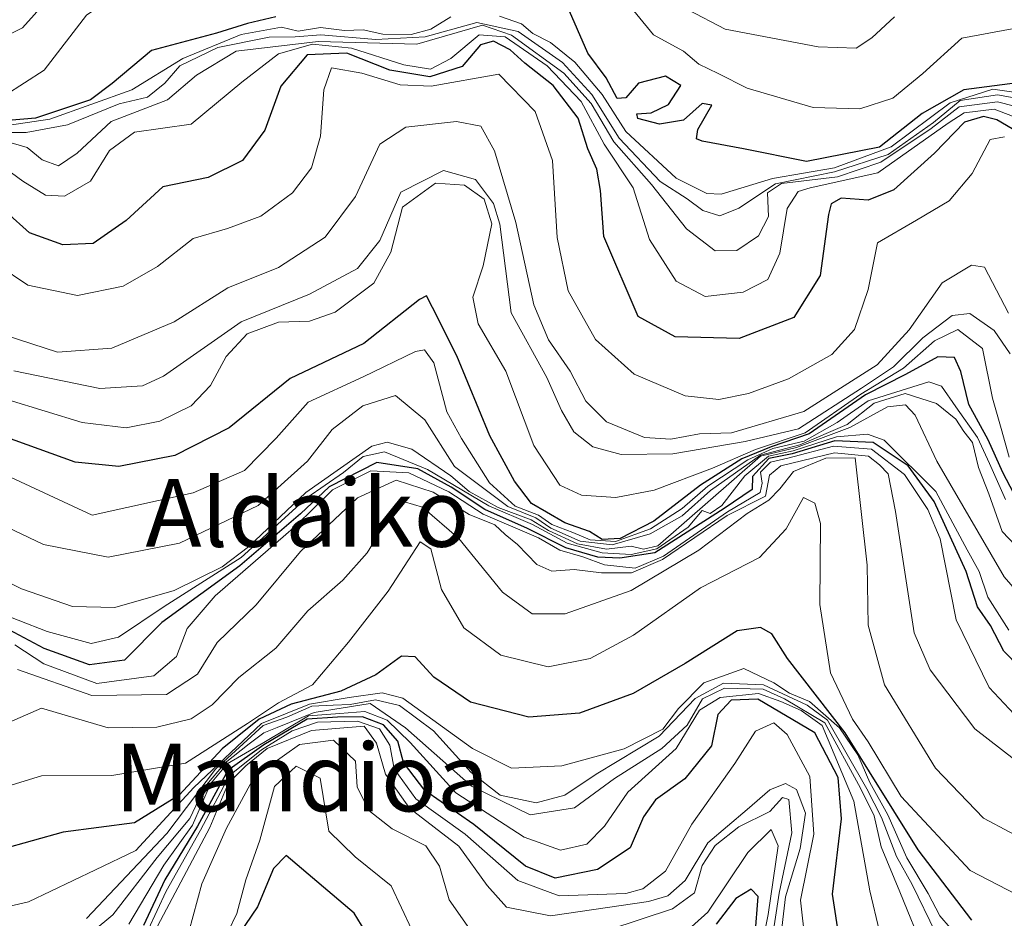
# Model space of a CAD drawing. Units: metres. Extents: x 579944 to 583374, y 4747404 to 4749758.
# Drawn here: x 581726 to 581842, y 4749538 to 4749644 of the extents above; entities that cross this region are included whole.
import ezdxf
from ezdxf.enums import TextEntityAlignment as Align

# ---------------------------------------------------------------- set-up
doc = ezdxf.new("R2010")
doc.units = ezdxf.units.M
doc.header["$MEASUREMENT"] = 0
for name, color, linetype, lineweight in [('Curva de nivel maestra', 30, 'Continuous', 30), ('Curva de nivel normal', 30, 'Continuous', 0), ('Texto cartográfico', 7, 'Continuous', 0)]:
    doc.layers.add(name, color=color, linetype=linetype, lineweight=lineweight)
doc.styles.add('Style-Arial', font='txt')

msp = doc.modelspace()

# ---------------------------------------------------------------- linework, layer by layer
at = {"layer": 'Curva de nivel maestra', "color": 30, "linetype": 'Continuous', "lineweight": 30, "flags": 128}
for points, elevation in [([(581845.4800000004, 4749636.420100001), (581837.3399999999, 4749635.380100001), (581832.4100000003, 4749632.5601), (581827.3799999999, 4749628.600099999), (581818.7400000002, 4749626.9101), (581811.3300000001, 4749628.420100001), (581806.4199999999, 4749629.3101), (581805.7599999999, 4749629.5801), (581805.9199999999, 4749630.670100001), (581807.5800000001, 4749633.550100001), (581806.4199999999, 4749633.7601), (581804.25, 4749631.800100001), (581801.4000000004, 4749631.3301), (581798.8600000005, 4749632.0001), (581798.7400000002, 4749632.540100001), (581800.4199999999, 4749632.6501), (581802.4600000001, 4749633.620100001), (581803.9000000004, 4749635.860099999), (581802.1200000001, 4749636.9801), (581798.9199999999, 4749636.1601), (581797.4299999997, 4749634.440099999), (581796.4100000003, 4749634.3301), (581795.1200000001, 4749636.770099999), (581792.9400000004, 4749639.6801), (581790.5099999999, 4749645.300100001)], 1225), ([(581756.0899999999, 4749643.9901), (581752.75, 4749643.190099999), (581749.0899999999, 4749642.040100001), (581741.4199999999, 4749640.0101), (581736.79, 4749636.100099999), (581734.2300000004, 4749634.190099999), (581727.7100000001, 4749632.040100001), (581722.5899999999, 4749631.590100001)], 1225), ([(581848.0199999996, 4749627.840100001), (581841.2300000004, 4749631.8201), (581839.6500000004, 4749632.2301), (581837.4000000004, 4749631.5601), (581833.8799999999, 4749627.9101), (581829.0599999996, 4749623.550100001), (581826.0499999998, 4749622.340100001), (581822.8700000001, 4749622.600099999), (581821.6600000003, 4749621.9301), (581821.3399999999, 4749620.6601), (581820.3899999997, 4749613.440099999), (581817.2800000003, 4749608.4901), (581810.8200000003, 4749606.0001), (581803.25, 4749606.210100001), (581798.8899999997, 4749608.610099999), (581794.8399999999, 4749618.0701), (581794.4400000004, 4749623.4901), (581794.0199999996, 4749626.020099999), (581792.9199999999, 4749628.4101), (581791.7800000003, 4749632.020099999), (581788.8600000005, 4749635.870100001), (581785.4900000002, 4749638.520099999), (581783.7599999999, 4749640.100099999), (581781.79, 4749641.100099999), (581780.2800000003, 4749640.690099999), (581778.0899999999, 4749638.140100001), (581774.2800000003, 4749636.890100001), (581769.5499999998, 4749637.670100001), (581764.5, 4749639.710100001), (581759.7999999998, 4749639.4801), (581756.6900000004, 4749635.8101), (581754.8099999996, 4749630.590100001), (581752.1799999997, 4749627.020099999), (581748.0899999999, 4749625.040100001), (581742.75, 4749623.9001), (581738.4199999999, 4749619.940099999), (581734.54, 4749617.2301), (581730.9299999997, 4749617.090100001), (581727.0199999996, 4749618.4801), (581724.2800000003, 4749620.9301)], 1250), ([(581843.2400000002, 4749587.720100001), (581841.9400000004, 4749590.190099999), (581840.2000000002, 4749594.0701), (581837.9299999997, 4749598.2401), (581836.9800000004, 4749602.140100001), (581836.2199999997, 4749603.780099999), (581834.2800000003, 4749603.860099999), (581830.4600000001, 4749601.770099999), (581825.7400000002, 4749599.380100001), (581819.0800000001, 4749594.780099999), (581814.5899999999, 4749593.2301), (581811.1200000001, 4749591.8201), (581806.2599999999, 4749588.690099999), (581800.75, 4749584.470100001), (581796.75, 4749582.4001), (581794.6200000001, 4749582.300100001), (581793.1200000001, 4749583.2501), (581790.2300000004, 4749584.270099999), (581788.0499999998, 4749585.530099999), (581786.2999999998, 4749586.530099999), (581784.2699999996, 4749589.1801), (581781.3700000001, 4749594.550100001), (581777.4900000002, 4749603.960100001), (581774.5999999996, 4749609.6601), (581773.8899999997, 4749611.0701), (581773.0700000003, 4749610.640100001), (581766.4900000002, 4749605.4101), (581757.79, 4749601.300100001), (581750.5800000001, 4749595.4901), (581744.1699999999, 4749592.210100001), (581737.5599999996, 4749590.920100001), (581732.3899999997, 4749591.4101), (581723.9100000003, 4749594.5001)], 1275), ([(581845.8499999996, 4749565.2501), (581842.0599999996, 4749569.130100001), (581840.4699999997, 4749572.1601), (581838.9400000004, 4749574.360099999), (581837.6100000005, 4749578.530099999), (581833.8499999996, 4749586.780099999), (581830.7599999999, 4749590.9901), (581826.6299999999, 4749593.7301), (581822.0999999996, 4749593.9301), (581817.0800000001, 4749592.4001), (581814.2999999998, 4749591.850099999), (581812.3899999997, 4749589.7301), (581812.3399999999, 4749588.1801), (581809.0300000003, 4749585.960100001), (581800.8600000005, 4749580.7401), (581796.7199999997, 4749580.0801), (581794.1200000001, 4749580.210100001), (581790.3499999996, 4749581.300100001), (581785.8099999996, 4749583.600099999), (581780.7599999999, 4749585.840100001), (581776.8200000003, 4749588.460100001), (581772.8600000005, 4749590.620100001), (581768.0199999996, 4749591.380100001), (581762.3799999999, 4749588.5101), (581759, 4749585.3101), (581751.8300000001, 4749579.170100001), (581742.6299999999, 4749572.5001), (581738.2199999997, 4749568.050100001), (581734.0899999999, 4749567.5001), (581728.7400000002, 4749569.440099999), (581724.0199999996, 4749571.940099999)], 1300), ([(581838.2800000003, 4749537.360099999), (581831.9299999997, 4749545.6601), (581823.3099999996, 4749559.4801), (581816.5300000003, 4749568.2601), (581814.6600000003, 4749571.170100001), (581813.3300000001, 4749571.9001), (581810.5700000003, 4749571.5101), (581804.4400000004, 4749567.6801), (581798.2999999998, 4749564.120100001), (581791.9600000001, 4749561.780099999), (581785.9699999997, 4749561.340100001), (581779.0800000001, 4749563.100099999), (581774.7400000002, 4749566.050100001), (581772.5700000003, 4749568.4301), (581770.9400000004, 4749568.530099999), (581767.8899999997, 4749566.3201), (581763.7800000003, 4749564.380100001), (581757.8899999997, 4749562.850099999), (581754.1200000001, 4749561.100099999), (581749.7699999996, 4749557.5801), (581744.6799999997, 4749552.110099999), (581739.4199999999, 4749548.870100001), (581730.9900000002, 4749547.7501), (581723.6500000004, 4749545.710100001)], 1325), ([(581823.4800000004, 4749529.640100001), (581821.8399999999, 4749540.420100001), (581822.8799999999, 4749549.3301), (581822.5, 4749554.190099999), (581819.7400000002, 4749559.470100001), (581813.0099999999, 4749563.440099999), (581809.8700000001, 4749563.3301), (581808.2999999998, 4749561.6601), (581807.5499999998, 4749557.950099999), (581804.3899999997, 4749554.0601), (581800.9400000004, 4749551.5701), (581799.5099999999, 4749549.5801), (581797.9400000004, 4749545.920100001), (581794.0899999999, 4749543.3301), (581789.0899999999, 4749542.3301), (581785.5800000001, 4749543.7301), (581779.4800000004, 4749548.640100001), (581773.6799999997, 4749552.6801), (581771.1600000003, 4749555.970100001), (581770.5, 4749558.4901), (581768.8099999996, 4749560.440099999), (581766.3300000001, 4749561.380100001), (581763.3700000001, 4749561.340100001), (581759.8099999996, 4749561.100099999), (581754.7000000002, 4749558.0701), (581750.4199999999, 4749555.040100001), (581746.8499999996, 4749548.470100001), (581743.0099999999, 4749542.140100001), (581740.4800000004, 4749536.7401)], 1350), ([(581768.8200000003, 4749532.540100001), (581765.3300000001, 4749538.210100001), (581757.2999999998, 4749545.020099999), (581755.8200000003, 4749543.4801), (581753.9299999997, 4749538.940099999), (581750.4400000004, 4749533.790100001)], 1375), ([(581812.7100000001, 4749535.600099999), (581813.0499999998, 4749540.170100001), (581812.2199999997, 4749541.040100001), (581810.4199999999, 4749539.9101), (581808.0899999999, 4749536.890100001)], 1375)]:
    msp.add_lwpolyline(points, dxfattribs=dict(at, elevation=elevation))
at = {"layer": 'Curva de nivel normal', "color": 30, "linetype": 'Continuous', "lineweight": 0, "flags": 128}
for points, elevation in [([(581844.1100000005, 4749642.75), (581837.0800000001, 4749641.480000001), (581832.5099999999, 4749637.279999999), (581828.9600000001, 4749634.390000001), (581825.0499999998, 4749633.119999999), (581819.5499999998, 4749633.289999999), (581811.75, 4749635.560000001), (581808.3200000003, 4749637.310000001), (581806.0599999996, 4749638.390000001), (581804.2400000002, 4749639.930000001), (581800.6799999997, 4749641.84), (581794.7800000003, 4749649.08), (581790.4800000004, 4749651.810000001), (581788.4199999999, 4749651.359999999), (581773.6799999997, 4749648.76), (581762.1500000004, 4749647.939999999), (581753.7599999999, 4749646.850000001), (581739.4199999999, 4749646.470000001), (581736.6200000001, 4749646.180000001), (581733.75, 4749644.189999999), (581728.75, 4749637.67), (581724.0899999999, 4749634.699999999)], 1220), ([(581728.9400000004, 4749645.74), (581726.1900000004, 4749642.680000001), (581722.4900000002, 4749640.890000001)], 1215), ([(581846.3200000003, 4749634.67), (581840.7400000002, 4749635.439999999), (581835.7400000002, 4749633.850000001), (581828.7400000002, 4749628.630000001), (581822.0800000001, 4749626.16), (581814.7599999999, 4749624.92), (581808.6900000004, 4749623.039999999), (581806.9800000004, 4749623.119999999), (581803.3799999999, 4749624.949999999), (581797.4299999997, 4749630.460000001), (581794.6299999999, 4749634.82), (581791.4100000003, 4749638.640000001), (581788.5199999996, 4749640.939999999), (581786.4600000001, 4749642.02), (581785.0999999996, 4749643.16), (581782.5099999999, 4749644.060000001)], 1230), ([(581829.1399999997, 4749643.970000001), (581826.4900000002, 4749641.51), (581824.6200000001, 4749640.289999999), (581820.1200000001, 4749640.460000001), (581809.1600000003, 4749642.539999999), (581804.7699999996, 4749644.82)], 1215), ([(581776.75, 4749644), (581774.4199999999, 4749642.529999999), (581772.0899999999, 4749641.890000001), (581768.75, 4749641.92), (581766.4100000003, 4749642.449999999), (581764.2100000001, 4749642.359999999), (581761.3600000005, 4749642.710000001), (581758.7400000002, 4749642.279999999), (581756.75, 4749642.76), (581751.9900000002, 4749641.880000001), (581745.0999999996, 4749639.060000001), (581739.0899999999, 4749635.380000001), (581729.4199999999, 4749631.9), (581722.75, 4749630.939999999)], 1230), ([(581845.9100000003, 4749633.970000001), (581841.3099999996, 4749634.76), (581836.8899999997, 4749634.119999999), (581833.7400000002, 4749631.51), (581828.4100000003, 4749627.75), (581822.0800000001, 4749625.680000001), (581815.0800000001, 4749624.27), (581810.7800000003, 4749621.42), (581808.5199999996, 4749620.5), (581806.5199999996, 4749621.119999999), (581804.6600000003, 4749622.51), (581801.4900000002, 4749624.539999999), (581796.6299999999, 4749629.680000001), (581793.4100000003, 4749634.83), (581789.9299999997, 4749638.58), (581784.7300000004, 4749642.26), (581779.8200000003, 4749643.32), (581773.75, 4749641.630000001), (581767.9199999999, 4749641.289999999), (581761.4199999999, 4749641.859999999), (581758.3799999999, 4749641.640000001), (581755.3099999996, 4749641.58), (581749.2599999999, 4749640.359999999), (581744.7599999999, 4749638.210000001), (581743, 4749636.140000001), (581740.9400000004, 4749634.51), (581737.6100000005, 4749633.710000001), (581731.4800000004, 4749631.230000001), (581726.6299999999, 4749630.350000001), (581722.7699999996, 4749630.350000001)], 1235), ([(581847.3499999996, 4749632.42), (581841.3300000001, 4749633.960000001), (581836.7999999998, 4749633.350000001), (581833.4900000002, 4749630.82), (581827.54, 4749626.82), (581822.4199999999, 4749625.100000001), (581815.8200000003, 4749624.32), (581814.1399999997, 4749623.199999999), (581814.2699999996, 4749620.4), (581813.0899999999, 4749618.130000001), (581810.5499999998, 4749616.4), (581807.9900000002, 4749616.369999999), (581804.5999999996, 4749618.980000001), (581800.4600000001, 4749624.180000001), (581796, 4749629.220000001), (581793.3499999996, 4749633.76), (581790.1100000005, 4749637.34), (581783.9199999999, 4749641.810000001), (581780.5199999996, 4749643), (581772.75, 4749640.77), (581761.0800000001, 4749641.060000001), (581751.4199999999, 4749639.939999999), (581746.75, 4749637.100000001), (581743.3099999996, 4749634.199999999), (581736.6399999997, 4749631.640000001), (581732.6399999997, 4749627.890000001), (581730.4199999999, 4749626.390000001), (581728.5099999999, 4749627.100000001), (581726.7300000004, 4749628.58), (581723.6299999999, 4749629.470000001)], 1240), ([(581846.9000000004, 4749630.789999999), (581840.9299999997, 4749633.08), (581837.3799999999, 4749632.66), (581835.4800000004, 4749631.449999999), (581827.2000000002, 4749625.57), (581819.2000000002, 4749623.810000001), (581817.7699999996, 4749623.350000001), (581816.4800000004, 4749621.359999999), (581815.5999999996, 4749616.109999999), (581814.1799999997, 4749612.980000001), (581811.2699999996, 4749611.5), (581806.8099999996, 4749610.99), (581803.3499999996, 4749612.77), (581800.2199999997, 4749617.689999999), (581798.2800000003, 4749623.810000001), (581794.8499999996, 4749628.960000001), (581792.1699999999, 4749634.01), (581788.1299999999, 4749638.199999999), (581783.1699999999, 4749641.630000001), (581780.1100000005, 4749641.859999999), (581776.75, 4749639.050000001), (581774.3700000001, 4749637.800000001), (581771.2300000004, 4749638.300000001), (581765.04, 4749640.289999999), (581760.4199999999, 4749640.75), (581756.4199999999, 4749639.619999999), (581752.0899999999, 4749636.279999999), (581746.0899999999, 4749631.300000001), (581739.4199999999, 4749630.390000001), (581736.4400000004, 4749628.199999999), (581734.2100000001, 4749624.600000001), (581731.1299999999, 4749622.83), (581728.8899999997, 4749622.930000001), (581726.2199999997, 4749624.57), (581722.1699999999, 4749627.539999999)], 1245), ([(581842.1399999997, 4749629.83), (581840.4500000002, 4749629.51), (581838.2999999998, 4749625.51), (581835.5899999999, 4749622.26), (581831.75, 4749619.980000001), (581827.1600000003, 4749617.32), (581826.0199999996, 4749611.800000001), (581824.4100000003, 4749607.08), (581821.7400000002, 4749604.130000001), (581816.6200000001, 4749601.26), (581811.9000000004, 4749599.52), (581808.4000000004, 4749598.810000001), (581804.4500000002, 4749599.26), (581798.4100000003, 4749601.800000001), (581793.8600000005, 4749605.92), (581790.5999999996, 4749611.66), (581789.3200000003, 4749617.92), (581788.7699999996, 4749627.029999999), (581786.7199999997, 4749632.82), (581782.4199999999, 4749637.220000001), (581774.4400000004, 4749635.789999999), (581770.7800000003, 4749635.960000001), (581766.25, 4749637.34), (581762.6600000003, 4749637.960000001), (581761.7699999996, 4749635.359999999), (581761.3799999999, 4749629.890000001), (581760.3099999996, 4749626.180000001), (581758.0700000003, 4749623.230000001), (581754.3300000001, 4749620.449999999), (581750.4000000004, 4749619.01), (581746.3499999996, 4749617.810000001), (581742.1299999999, 4749614.52), (581738.0899999999, 4749612.180000001), (581732.6799999997, 4749611.09), (581726.8300000001, 4749612.310000001), (581723.2599999999, 4749614.67)], 1255), ([(581842.6100000005, 4749609.02), (581839.79, 4749614.42), (581838.2400000002, 4749614.66), (581834.7800000003, 4749612.57), (581830.8899999997, 4749607.039999999), (581827.1100000005, 4749602.91), (581818.4500000002, 4749597.4), (581809.9100000003, 4749594.869999999), (581806.1299999999, 4749594.77), (581802.7199999997, 4749594.119999999), (581799.6399999997, 4749594.32), (581795.1399999997, 4749596.189999999), (581792.7100000001, 4749598.640000001), (581790.8600000005, 4749602.180000001), (581788.2800000003, 4749605.850000001), (581786.5499999998, 4749609.99), (581784.4299999997, 4749619.720000001), (581781.9299999997, 4749628.16), (581780.29, 4749631.09), (581777.4199999999, 4749631.630000001), (581771.4500000002, 4749630.980000001), (581768.3899999997, 4749628.939999999), (581765.4900000002, 4749622.77), (581761.9299999997, 4749617.980000001), (581756.4199999999, 4749614.41), (581750.4199999999, 4749611.99), (581744.0899999999, 4749607.980000001), (581736.7400000002, 4749604.880000001), (581730.3200000003, 4749604.41), (581724.2599999999, 4749606.359999999)], 1260), ([(581842.7999999998, 4749604.199999999), (581840.9100000003, 4749606.970000001), (581838.0499999998, 4749608.960000001), (581835.9500000002, 4749608.74), (581832.4800000004, 4749606.109999999), (581829.0199999996, 4749602.680000001), (581825.25, 4749600.17), (581817.8200000003, 4749595.34), (581811.5, 4749593.859999999), (581802.9800000004, 4749592.4), (581796.8799999999, 4749592.32), (581793.5199999996, 4749593.25), (581791.2999999998, 4749595.02), (581789.8200000003, 4749597.539999999), (581788.0800000001, 4749601.4), (581783.9000000004, 4749609.029999999), (581782.5300000003, 4749619.52), (581781.8099999996, 4749621.960000001), (581779.6900000004, 4749624.779999999), (581775.9000000004, 4749625.83), (581770.8700000001, 4749623.279999999), (581768.3600000005, 4749617.59), (581765.75, 4749614.27), (581760.0899999999, 4749611.27), (581752.0199999996, 4749607.970000001), (581742.8300000001, 4749601.560000001), (581740.3600000005, 4749600.42), (581735.3099999996, 4749600.100000001), (581725.1600000003, 4749602.199999999)], 1265), ([(581842.6799999997, 4749592.02), (581841.7300000004, 4749595.41), (581840.7199999997, 4749598.99), (581839.54, 4749604.83), (581836.6299999999, 4749607.100000001), (581833.8600000005, 4749605.74), (581830.2100000001, 4749602.51), (581825.1699999999, 4749599.460000001), (581818.5999999996, 4749594.869999999), (581812.75, 4749592.92), (581807.6699999999, 4749590.720000001), (581800.7699999996, 4749588.100000001), (581796.2300000004, 4749587.25), (581792.2000000002, 4749587.51), (581789.6200000001, 4749588.720000001), (581786.5800000001, 4749593.4), (581783.2699999996, 4749602.16), (581779.9900000002, 4749607.74), (581779.3600000005, 4749610.890000001), (581780.5800000001, 4749614.58), (581781.6200000001, 4749619.550000001), (581780.7000000002, 4749622.480000001), (581778.3899999997, 4749624.109999999), (581774.9400000004, 4749624.34), (581771.0700000003, 4749621.5), (581769.6799999997, 4749616.189999999), (581767.6600000003, 4749612.560000001), (581763.0899999999, 4749609.130000001), (581760.0899999999, 4749608.050000001), (581756.4199999999, 4749607.960000001), (581752.7100000001, 4749606.58), (581750.2300000004, 4749603.91), (581748.3700000001, 4749600.460000001), (581746.0899999999, 4749598.060000001), (581742.4199999999, 4749596.26), (581738.4199999999, 4749595.460000001), (581733.2300000004, 4749596.119999999), (581724.4900000002, 4749598.779999999)], 1270), ([(581842.2599999999, 4749587), (581840.3600000005, 4749591.25), (581838.9500000002, 4749594.350000001), (581836.3899999997, 4749597.949999999), (581834.6900000004, 4749600.41), (581833.1900000004, 4749600.92), (581826.0199999996, 4749598.680000001), (581822.3899999997, 4749596.09), (581818.4800000004, 4749593.92), (581814.7699999996, 4749593.039999999), (581811.8200000003, 4749591.680000001), (581807.0999999996, 4749588.609999999), (581804.0899999999, 4749585.970000001), (581800.3499999996, 4749583.550000001), (581796.2100000001, 4749582.060000001), (581793.2000000002, 4749582.24), (581791.1799999997, 4749583.140000001), (581788.6799999997, 4749584.07), (581787.1100000005, 4749585.16), (581784.3600000005, 4749586.220000001), (581781.3099999996, 4749588.970000001), (581778.0099999999, 4749594.210000001), (581776.29, 4749597.359999999), (581774.7400000002, 4749603.130000001), (581773.6500000004, 4749604.699999999), (581772.5800000001, 4749604.480000001), (581766.4199999999, 4749601.49), (581759.9199999999, 4749598.49), (581756.1399999997, 4749594.26), (581752.4000000004, 4749590.449999999), (581746.3499999996, 4749587.82), (581734.4199999999, 4749585.180000001), (581721.9400000004, 4749590.939999999)], 1280), ([(581845.8300000001, 4749579.09), (581841.8499999996, 4749583.24), (581840.2699999996, 4749587.67), (581839.0499999998, 4749590.779999999), (581838.3600000005, 4749593.75), (581837.3300000001, 4749595.060000001), (581836.3799999999, 4749596.480000001), (581834.1200000001, 4749598.33), (581830.4100000003, 4749599.539999999), (581826.7400000002, 4749598.4), (581823.5499999998, 4749595.859999999), (581817.9800000004, 4749593.480000001), (581813.3099999996, 4749592.24), (581807.4199999999, 4749588.060000001), (581804.0899999999, 4749585.09), (581800.2800000003, 4749582.970000001), (581795.8200000003, 4749581.66), (581792.04, 4749582.09), (581788.5800000001, 4749583.630000001), (581786.7999999998, 4749584.859999999), (581783.4800000004, 4749586.180000001), (581777.2100000001, 4749590.930000001), (581773.7000000002, 4749596.430000001), (581770.2300000004, 4749599.310000001), (581766.3899999997, 4749598.08), (581762.75, 4749595.27), (581759.8200000003, 4749591.550000001), (581754, 4749586.310000001), (581744.7400000002, 4749581.859999999), (581736.2999999998, 4749580.210000001), (581728.6799999997, 4749581.720000001), (581719.9800000004, 4749585.84)], 1285), ([(581846.8300000001, 4749572.449999999), (581842.0999999996, 4749577.880000001), (581834.1299999999, 4749591.529999999), (581831.5800000001, 4749596.980000001), (581830.4500000002, 4749598.180000001), (581828.3200000003, 4749597.939999999), (581823.8799999999, 4749595.5), (581817.5599999996, 4749593.16), (581813.3200000003, 4749592.140000001), (581801.2100000001, 4749581.529999999), (581799.5199999996, 4749581.140000001), (581798.0700000003, 4749581.5), (581795.1600000003, 4749581.140000001), (581791.7300000004, 4749581.779999999), (581788.29, 4749583.34), (581786.2400000002, 4749584.630000001), (581782.3399999999, 4749586.060000001), (581778.9100000003, 4749587.970000001), (581776.7699999996, 4749589.82), (581772.1699999999, 4749592.960000001), (581769.2599999999, 4749593.800000001), (581767.4400000004, 4749593.300000001), (581759.6299999999, 4749587.859999999), (581752.8700000001, 4749581.42), (581749.75, 4749579.060000001), (581744.0899999999, 4749576.289999999), (581737.0899999999, 4749574.27), (581732.0800000001, 4749574.4), (581726.0800000001, 4749576.460000001), (581719.5499999998, 4749579.74)], 1290), ([(581842.6500000004, 4749571.58), (581840.1699999999, 4749575.480000001), (581839.1299999999, 4749578.529999999), (581837.7300000004, 4749581.09), (581834.04, 4749587.960000001), (581827.9100000003, 4749594.02), (581825.9600000001, 4749594.720000001), (581822.2999999998, 4749594.4), (581817.2000000002, 4749592.76), (581814.29, 4749592.15), (581811.4600000001, 4749589.800000001), (581808.75, 4749586.300000001), (581807.3700000001, 4749585.359999999), (581806.4400000004, 4749585.699999999), (581804.7800000003, 4749583.74), (581801.0800000001, 4749581.180000001), (581798.0599999996, 4749580.539999999), (581794.6500000004, 4749580.720000001), (581790.5, 4749581.869999999), (581786.4199999999, 4749584.050000001), (581781.2300000004, 4749586.279999999), (581774.0099999999, 4749590.560000001), (581768.9199999999, 4749592.66), (581766.4199999999, 4749592.100000001), (581764.0899999999, 4749590.189999999), (581759.75, 4749587.220000001), (581752, 4749580.180000001), (581742.9000000004, 4749574.390000001), (581737.54, 4749570.76), (581734.29, 4749570.01), (581729.0800000001, 4749571.42), (581718.79, 4749575.449999999)], 1295), ([(581844.4600000001, 4749560.42), (581840.3300000001, 4749564.82), (581836.4299999997, 4749572.82), (581834.5599999996, 4749582.369999999), (581833.0999999996, 4749585.83), (581830.3399999999, 4749589.949999999), (581826.4400000004, 4749592.939999999), (581821.9500000002, 4749593.32), (581816.5599999996, 4749591.91), (581814.5, 4749591.42), (581813.3200000003, 4749590.24), (581813.5099999999, 4749588.939999999), (581813.29, 4749587.859999999), (581809.4199999999, 4749585.560000001), (581801.8600000005, 4749580.32), (581798.5300000003, 4749578.92), (581794.9000000004, 4749579.310000001), (581792.3600000005, 4749580.26), (581789.6500000004, 4749581.039999999), (581787.1200000001, 4749582.5), (581780.5800000001, 4749585.300000001), (581776.5300000003, 4749587.92), (581771.7999999998, 4749590.180000001), (581767.3200000003, 4749590.4), (581762.7800000003, 4749588.140000001), (581758.4699999997, 4749583.9), (581748.9500000002, 4749575.66), (581745.6299999999, 4749571.810000001), (581744.3600000005, 4749568.470000001), (581741.7000000002, 4749566.199999999), (581734.9699999997, 4749565.300000001), (581728.7199999997, 4749567.630000001), (581725.2699999996, 4749569.880000001)], 1305), ([(581845.8899999997, 4749546.119999999), (581839.6600000003, 4749549.390000001), (581834, 4749555.310000001), (581827.9699999997, 4749565.140000001), (581826.0300000003, 4749572.180000001), (581825.9100000003, 4749579.27), (581824.4900000002, 4749591.949999999), (581821.04, 4749591.880000001), (581817.2300000004, 4749590.310000001), (581815.5999999996, 4749588.26), (581814.2999999998, 4749586.939999999), (581811.75, 4749585.369999999), (581806.04, 4749581.02), (581798.0499999998, 4749576.26), (581790.2699999996, 4749573.51), (581786.3700000001, 4749573.51), (581782.8499999996, 4749576.09), (581777.7000000002, 4749582.42), (581773.4100000003, 4749586.130000001), (581771.2800000003, 4749586.74), (581769.6600000003, 4749585.27), (581766.8899999997, 4749580.720000001), (581764, 4749577.480000001), (581759.8700000001, 4749573.890000001), (581756.1100000005, 4749569.470000001), (581751.7400000002, 4749566.02), (581748.5800000001, 4749562.800000001), (581746.0899999999, 4749561.119999999), (581742.0599999996, 4749560.16), (581736.3200000003, 4749560.07), (581728.4199999999, 4749562.4), (581719.5700000003, 4749558.529999999)], 1315), ([(581847.7300000004, 4749552.92), (581838.6399999997, 4749559.960000001), (581833.3499999996, 4749566.91), (581831.4600000001, 4749571.279999999), (581829.2800000003, 4749585.619999999), (581828.4199999999, 4749590.039999999), (581827.3799999999, 4749591.109999999), (581826.0899999999, 4749592.15), (581822.0800000001, 4749592.51), (581815.7100000001, 4749590.99), (581814.4000000004, 4749589.890000001), (581813.9100000003, 4749587.41), (581809.4100000003, 4749585.119999999), (581801.75, 4749579.949999999), (581798.0899999999, 4749578.350000001), (581794.5599999996, 4749578.380000001), (581791.3300000001, 4749578.77), (581788.6900000004, 4749578.57), (581786.9100000003, 4749579.34), (581784.6500000004, 4749581.699999999), (581783.1799999997, 4749582.9), (581781.9699999997, 4749584.02), (581778.9199999999, 4749585.25), (581774.6900000004, 4749587.869999999), (581770.2999999998, 4749589.289999999), (581765.7599999999, 4749587.199999999), (581759.0199999996, 4749580.890000001), (581753.79, 4749574.58), (581749.1699999999, 4749570.140000001), (581746.8600000005, 4749566.41), (581743.1900000004, 4749564.02), (581734.3799999999, 4749563.9), (581725.5899999999, 4749566.970000001)], 1310), ([(581845.7699999996, 4749539.24), (581838.0800000001, 4749543.24), (581829.9199999999, 4749551.980000001), (581826.0199999996, 4749558.42), (581824.2000000002, 4749561.09), (581821.6100000005, 4749566.560000001), (581820.3499999996, 4749574.609999999), (581820.4100000003, 4749584.189999999), (581819.7400000002, 4749586.58), (581818.4100000003, 4749587.26), (581816.3600000005, 4749583.57), (581813.2199999997, 4749580.189999999), (581806.2300000004, 4749576.59), (581798.3499999996, 4749571), (581793.2300000004, 4749568.25), (581788.2400000002, 4749567.279999999), (581782.6799999997, 4749568.66), (581778.2800000003, 4749571.890000001), (581775.6600000003, 4749576.4), (581774.3899999997, 4749581.210000001), (581773.1299999999, 4749582.039999999), (581769.3499999996, 4749576.210000001), (581764.6799999997, 4749570.17), (581760.4299999997, 4749565.15), (581756.4199999999, 4749563.029999999), (581752.75, 4749560.58), (581745.4199999999, 4749555.91), (581736.75, 4749554.460000001), (581728.4199999999, 4749554.390000001), (581720.8200000003, 4749552.08)], 1320), ([(581836.9600000001, 4749535.029999999), (581834.4900000002, 4749537.869999999), (581833.1200000001, 4749540.5), (581830.5999999996, 4749544.710000001), (581828.3600000005, 4749549.789999999), (581826.2400000002, 4749553.630000001), (581824.8200000003, 4749556.880000001), (581822.6699999999, 4749560.07), (581819.0999999996, 4749563.17), (581816.7699999996, 4749564.17), (581814.9000000004, 4749565.369999999), (581811.3499999996, 4749567.07), (581806.6399999997, 4749565.359999999), (581803.6500000004, 4749562.34), (581801.7999999998, 4749559.930000001), (581797.2300000004, 4749557.59), (581789.8499999996, 4749555.57), (581783.9400000004, 4749555.32), (581779.3399999999, 4749557.619999999), (581771.1100000005, 4749563.57), (581768.6399999997, 4749564.189999999), (581764.75, 4749563.640000001), (581760.0899999999, 4749562.859999999), (581754.4199999999, 4749560.57), (581746.4199999999, 4749553.02), (581739.5800000001, 4749545.58), (581734.8099999996, 4749543.289999999), (581726.8899999997, 4749539.52), (581719.2599999999, 4749537.77)], 1330), ([(581834.0300000003, 4749535.84), (581831.2300000004, 4749541.560000001), (581829.3799999999, 4749544.880000001), (581827.6200000001, 4749549.470000001), (581825.9000000004, 4749552.850000001), (581821.25, 4749560.980000001), (581818.8300000001, 4749562.730000001), (581813.6900000004, 4749565.15), (581808.9699999997, 4749565.350000001), (581805.6299999999, 4749563.550000001), (581801.3499999996, 4749559.100000001), (581793.9199999999, 4749554.600000001), (581790.2400000002, 4749552.119999999), (581786.8499999996, 4749551.210000001), (581782.5899999999, 4749552.119999999), (581779.1699999999, 4749554.800000001), (581774.7000000002, 4749559.710000001), (581770.7199999997, 4749562.699999999), (581767.8600000005, 4749563.390000001), (581764.8600000005, 4749562.84), (581762.8799999999, 4749562.730000001), (581760.3600000005, 4749562.619999999), (581757.3899999997, 4749561.33), (581754.5999999996, 4749560.34), (581748.9800000004, 4749555.180000001), (581743.2199999997, 4749547.58), (581733.75, 4749537.57)], 1335), ([(581832.7400000002, 4749533.470000001), (581829.7800000003, 4749540.720000001), (581827.5599999996, 4749546.02), (581826.7300000004, 4749549.680000001), (581825.1200000001, 4749552.939999999), (581820.9299999997, 4749560.66), (581816.1600000003, 4749563.51), (581813.6299999999, 4749564.630000001), (581809.0899999999, 4749564.74), (581806.4800000004, 4749563.49), (581804.6699999999, 4749560.4), (581801.6900000004, 4749557.640000001), (581796.0999999996, 4749554.100000001), (581791.3600000005, 4749550.640000001), (581786.1299999999, 4749549.82), (581779.1900000004, 4749553.199999999), (581771.4000000004, 4749560.050000001), (581767.2199999997, 4749562.939999999), (581760.6299999999, 4749561.890000001), (581756.2699999996, 4749560.109999999), (581754.6799999997, 4749559.480000001), (581752.9400000004, 4749558.180000001), (581750.1299999999, 4749555.949999999), (581747.7199999997, 4749553.109999999), (581745.9500000002, 4749549.359999999), (581742.0899999999, 4749544.76), (581736.8700000001, 4749537.980000001), (581732.2100000001, 4749534.140000001)], 1340), ([(581828.5099999999, 4749531.25), (581826.25, 4749540.850000001), (581824.3300000001, 4749551.430000001), (581820.6100000005, 4749560.34), (581818.1100000005, 4749562.100000001), (581815.7100000001, 4749563.16), (581813.0800000001, 4749564.109999999), (581808.5700000003, 4749563.65), (581806.1100000005, 4749562.140000001), (581803.3700000001, 4749557.640000001), (581797.6799999997, 4749552.470000001), (581794.8899999997, 4749548.470000001), (581792.8399999999, 4749546.34), (581789.7100000001, 4749545.640000001), (581785.4400000004, 4749547.16), (581777.3600000005, 4749552.41), (581771.9600000001, 4749558.350000001), (581769.2599999999, 4749560.980000001), (581766.6100000005, 4749562), (581763.6600000003, 4749561.75), (581759.9699999997, 4749561.480000001), (581754.6699999999, 4749558.350000001), (581750.3700000001, 4749555.83), (581748.3899999997, 4749553.470000001), (581746.25, 4749548.57), (581742.8799999999, 4749543.869999999), (581738.7400000002, 4749536.9)], 1345), ([(581819.1299999999, 4749530.25), (581818.0300000003, 4749539.710000001), (581819.6200000001, 4749547.5), (581819.1399999997, 4749554.33), (581816.4699999997, 4749559.279999999), (581814.9199999999, 4749560.640000001), (581812.7300000004, 4749559.680000001), (581810.2999999998, 4749555.84), (581805.2199999997, 4749548.699999999), (581802.0899999999, 4749543.140000001), (581799.4400000004, 4749541.060000001), (581797.4199999999, 4749540.5), (581789.5599999996, 4749540.230000001), (581784.6600000003, 4749542.039999999), (581778.4600000001, 4749547.529999999), (581772.6200000001, 4749551.680000001), (581770.0800000001, 4749555.24), (581769.5599999996, 4749558.02), (581768.3300000001, 4749559.949999999), (581765.7599999999, 4749560.84), (581761.0099999999, 4749560.74), (581758.0099999999, 4749559.720000001), (581754.4199999999, 4749557.460000001), (581750.6200000001, 4749554.439999999), (581747.2100000001, 4749548), (581743.1399999997, 4749540.810000001), (581741.0099999999, 4749536.210000001)], 1355), ([(581815.6100000005, 4749534.4), (581816.29, 4749540.140000001), (581818.0199999996, 4749545.810000001), (581818.6299999999, 4749549.980000001), (581817.5599999996, 4749552.779999999), (581816.2599999999, 4749553.49), (581814.4199999999, 4749552.74), (581811.75, 4749550.439999999), (581807.0899999999, 4749546.480000001), (581804.4199999999, 4749542.050000001), (581802.4000000004, 4749540.26), (581800.0899999999, 4749539.560000001), (581788.54, 4749537.869999999), (581783.3499999996, 4749538.91), (581781.0700000003, 4749541.460000001), (581777.7199999997, 4749546.109999999), (581771.8899999997, 4749550.57), (581769.04, 4749554.609999999), (581767.9900000002, 4749558.27), (581766.54, 4749560.26), (581760.2999999998, 4749559.77), (581755.0800000001, 4749557.609999999), (581752.5499999998, 4749555.57), (581750.4800000004, 4749553.51), (581748.3099999996, 4749548.289999999), (581740.4400000004, 4749533.470000001)], 1360), ([(581779.5099999999, 4749535.560000001), (581776.5599999996, 4749539.76), (581775.4400000004, 4749543.76), (581773.8099999996, 4749546.140000001), (581769.8399999999, 4749548.140000001), (581767.0700000003, 4749550.300000001), (581765.7199999997, 4749553.09), (581765.5199999996, 4749556.130000001), (581762.9100000003, 4749558.630000001), (581758.9000000004, 4749558.09), (581753.5899999999, 4749554.33), (581750.2599999999, 4749548.210000001), (581747.3700000001, 4749541.65), (581745.3200000003, 4749534.119999999)], 1365), ([(581772.1699999999, 4749536.230000001), (581769.7199999997, 4749541.439999999), (581765.4699999997, 4749544.859999999), (581762.3700000001, 4749547.880000001), (581761.3200000003, 4749554.140000001), (581758.4800000004, 4749555.539999999), (581755.9600000001, 4749553.130000001), (581754.2000000002, 4749546.810000001), (581752.5499999998, 4749542.140000001), (581751.4800000004, 4749538.140000001), (581749.5300000003, 4749534.060000001)], 1370), ([(581814.0800000001, 4749531.039999999), (581815.5199999996, 4749540.539999999), (581817.0199999996, 4749547.689999999), (581816.6600000003, 4749551.619999999), (581815.9100000003, 4749551.84), (581814.4299999997, 4749550.199999999), (581810.7599999999, 4749548.4), (581807.9900000002, 4749546.199999999), (581806.4299999997, 4749543.810000001), (581805.5300000003, 4749540.609999999), (581802.9500000002, 4749538.720000001), (581795.4199999999, 4749536.230000001)], 1365), ([(581812.4600000001, 4749529.140000001), (581814.2199999997, 4749538.039999999), (581815.4199999999, 4749546.15), (581814.5899999999, 4749548.07), (581811.8200000003, 4749545.359999999), (581807.0899999999, 4749538.300000001), (581804.0300000003, 4749535.539999999)], 1370)]:
    msp.add_lwpolyline(points, dxfattribs=dict(at, elevation=elevation))

# ---------------------------------------------------------------- texts
at = {"layer": 'Texto cartográfico', "color": 7, "linetype": 'Continuous', "lineweight": 0, "style": 'Style-Arial'}
for s, p in [('Aldaiko', (581759.8439695121, 4749585.440149999)), ('Mandioa', (581759.1771280491, 4749554.210150001))]:
    msp.add_text(s, height=8, dxfattribs=at).set_placement(p, align=Align.MIDDLE_CENTER)

doc.saveas('drawing.dxf')
